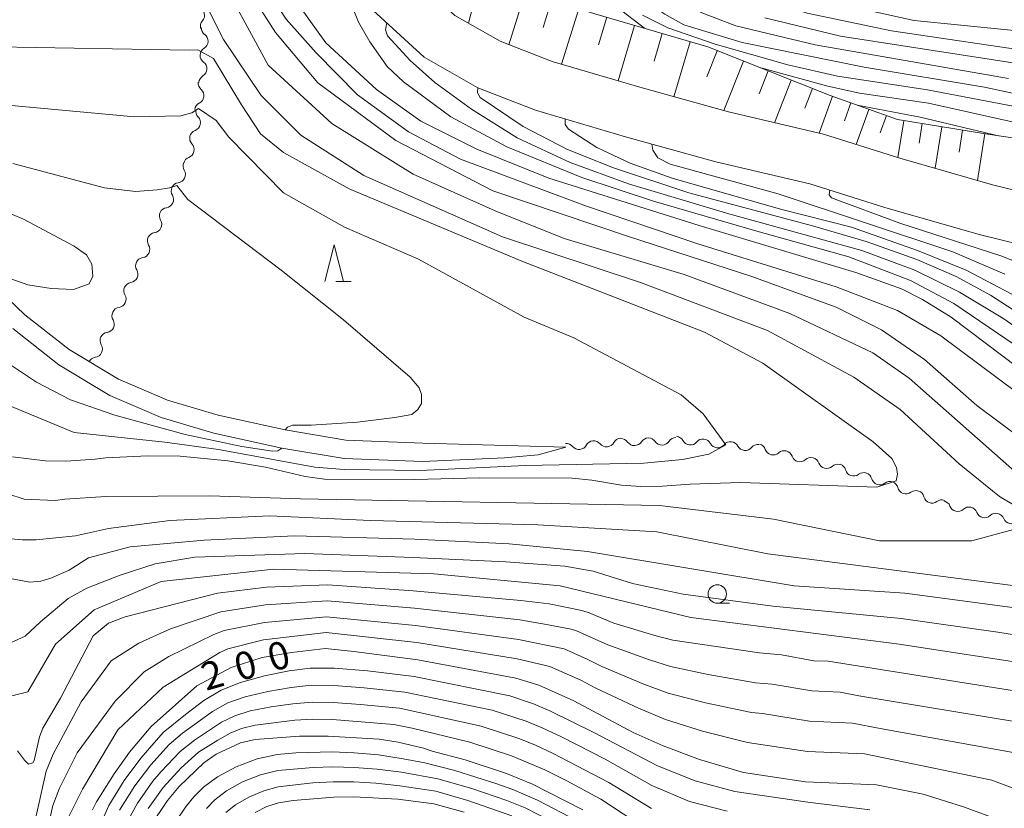
# Model space of a CAD drawing. Units: millimetres. Extents: x -64000 to -62000, y 27000 to 28500.
# Drawn here: x -63388 to -63254, y 27624 to 27731 of the extents above; entities that cross this region are included whole.
import ezdxf

# ---------------------------------------------------------------- set-up
doc = ezdxf.new("R2010")
doc.units = ezdxf.units.MM
for name, color, linetype, lineweight in [('210100_道路縁（街区線）', 7, 'Continuous', 15), ('510100_水涯線（河川、湖池等）（海岸線）', 7, 'Continuous', 15), ('510200_一条河川、細流', 7, 'Continuous', 15), ('610111_人工斜面(上)', 7, 'Continuous', 9), ('610199_人工斜面(中)', 7, 'Continuous', 9), ('633100_広葉樹林', 7, 'Continuous', 9), ('633200_針葉樹林', 7, 'Continuous', 9), ('710100_等高線（計曲線）', 7, 'Continuous', 20), ('710107_等高線（計曲線）（注記）', 7, 'Continuous', 20), ('710200_等高線（主曲線）', 7, 'Continuous', 9)]:
    doc.layers.add(name, color=color, linetype=linetype, lineweight=lineweight)
doc.styles.add('Style-WORKING', font='txt')

msp = doc.modelspace()

# ---------------------------------------------------------------- linework, layer by layer
at = {"layer": '210100_道路縁（街区線）', "flags": 128}
for points in [[(-63238.55, 27704.64), (-63255.5, 27708.79), (-63268.07, 27712.4), (-63278.45, 27715.65), (-63291.32, 27718.67), (-63303.36, 27722.03), (-63315.28, 27725.53), (-63322.33, 27728.27), (-63328.47, 27731.8), (-63335.54, 27738.29), (-63339.89, 27741.78), (-63344.12, 27745.17), (-63352.74, 27750.34), (-63361.54, 27753.79), (-63368.44, 27755.43), (-63374.54, 27755.96), (-63380.8, 27755.75), (-63387.07, 27755.1), (-63392.84, 27755.03)], [(-63240.38, 27697.88), (-63257.3, 27702.03), (-63270.09, 27705.7), (-63280.3, 27708.9), (-63293.06, 27711.89), (-63305.29, 27715.3), (-63317.54, 27718.9), (-63325.36, 27721.93), (-63332.64, 27726.12), (-63340.1, 27732.97), (-63343.16, 27735.43), (-63346.77, 27738.32), (-63348.13, 27739.41), (-63355.84, 27744.04), (-63363.64, 27747.09), (-63369.56, 27748.5), (-63374.72, 27748.94), (-63380.27, 27748.76), (-63386.99, 27748.1), (-63393, 27748.03)]]:
    msp.add_lwpolyline(points, dxfattribs=at)
at = {"layer": '510100_水涯線（河川、湖池等）（海岸線）', "flags": 128}
for points in [[(-63392.64, 27696.62), (-63386.83, 27691.13), (-63380.81, 27686.38), (-63374.15, 27682.37), (-63367.5, 27679.52), (-63360.59, 27677.47), (-63351.5, 27675.47), (-63343.26, 27674.1), (-63332.8, 27673.67), (-63313.42, 27673.14)], [(-63388.47, 27689.24), (-63382.24, 27684.32), (-63375.3, 27680.14), (-63368.35, 27677.17), (-63361.21, 27675.05), (-63351.98, 27673.01), (-63343.52, 27671.6), (-63332.88, 27671.18), (-63321.73, 27671.66), (-63317.18, 27672.08), (-63313.42, 27673.14)]]:
    msp.add_lwpolyline(points, dxfattribs=at)
at = {"layer": '510200_一条河川、細流'}
for centre, start, end in [((-63363.58, 27731.79), 318.6991, 70.9384), ((-63363.1, 27728.29), 301.483, 53.7222), ((-63363.26, 27724.54), 301.483, 53.7222), ((-63363.67, 27720.87), 296.3824, 48.6216), ((-63364.14, 27717.22), 290.9123, 43.1516), ((-63364.99, 27713.56), 290.9123, 43.1516), ((-63366.18, 27710.17), 278.4646, 30.7038), ((-63367.79, 27706.79), 278.4646, 30.7038), ((-63369.4, 27703.4), 278.4646, 30.7038), ((-63371.01, 27700.01), 278.4646, 30.7038), ((-63372.62, 27696.63), 278.4646, 30.7038), ((-63374.23, 27693.24), 278.4646, 30.7038), ((-63375.83, 27689.85), 278.4646, 30.7038), ((-63377.44, 27686.46), 278.4646, 30.7038), ((-63311.61, 27673.95), 219.3727, 331.6119), ((-63307.88, 27674.31), 219.3727, 331.6119), ((-63304.09, 27674.47), 215.0274, 327.2666), ((-63300.34, 27674.55), 215.0274, 327.2666), ((-63296.52, 27674.55), 208.2528, 320.492), ((-63292.79, 27674.18), 208.2528, 320.492), ((-63289.06, 27673.81), 208.2528, 320.492), ((-63285.27, 27673.2), 199.6772, 311.9165), ((-63281.63, 27672.28), 199.6772, 311.9165), ((-63278, 27671.36), 199.6772, 311.9165), ((-63274.34, 27670.34), 195.1217, 307.361), ((-63270.79, 27669.14), 195.1217, 307.361), ((-63267.24, 27667.91), 194.3481, 306.5873), ((-63263.7, 27666.66), 194.3481, 306.5873), ((-63260.21, 27665.52), 200.7661, 313.0053), ((-63256.56, 27664.67), 200.7661, 313.0053), ((-63252.91, 27663.85), 202.2099, 314.4491)]:
    msp.add_arc(centre, 1.13, start, end, dxfattribs=at)
at = {"layer": '510200_一条河川、細流', "extrusion": (0, 0, -1)}
for centre, start, end in [((63361.89, 27730.3), 345.1813, 41.3516), ((63361.77, 27730.11), 306.2271, 2.3974), ((63361.92, 27726.36), 2.3974, 58.5678), ((63361.92, 27726.36), 306.2271, 2.3974), ((63362.18, 27722.57), 311.3276, 7.498), ((63362.08, 27722.62), 2.3974, 58.5678), ((63362.67, 27718.85), 7.498, 63.6684), ((63362.5, 27718.76), 316.7977, 12.9681), ((63363.34, 27715.11), 12.9681, 69.1384), ((63363.34, 27715.11), 316.7977, 12.9681), ((63364.24, 27711.33), 329.2454, 25.4158), ((63364.18, 27711.45), 12.9681, 69.1384), ((63365.85, 27707.94), 25.4158, 81.5862), ((63365.85, 27707.94), 329.2454, 25.4158), ((63367.46, 27704.55), 25.4158, 81.5862), ((63367.46, 27704.55), 329.2454, 25.4158), ((63369.07, 27701.17), 329.2454, 25.4158), ((63369.07, 27701.17), 25.4158, 81.5862), ((63370.68, 27697.78), 25.4158, 81.5862), ((63370.68, 27697.78), 329.2454, 25.4158), ((63372.28, 27694.39), 329.2454, 25.4158), ((63372.28, 27694.39), 25.4158, 81.5862), ((63373.89, 27691), 25.4158, 81.5862), ((63373.89, 27691), 329.2454, 25.4158), ((63375.5, 27687.62), 329.2454, 25.4158), ((63375.5, 27687.62), 25.4158, 81.5862), ((63377.11, 27684.23), 25.4158, 81.5862), ((63305.89, 27673.23), 28.3373, 84.5077), ((63305.94, 27673.18), 88.853, 145.0234), ((63302.19, 27673.25), 32.6827, 88.853), ((63302.19, 27673.25), 88.853, 145.0234), ((63298.44, 27673.33), 32.6827, 88.853), ((63298.51, 27673.48), 95.6276, 151.7979), ((63313.36, 27672.51), 84.5077, 140.678), ((63309.63, 27672.87), 28.3373, 84.5077), ((63309.63, 27672.87), 84.5077, 140.678), ((63294.78, 27673.11), 39.4572, 95.6276), ((63294.78, 27673.11), 95.6276, 151.7979), ((63291.04, 27672.75), 39.4572, 95.6276), ((63291.04, 27672.75), 95.6276, 151.7979), ((63287.31, 27672.38), 39.4572, 95.6276), ((63287.4, 27672.44), 104.2031, 160.3735), ((63283.76, 27671.52), 48.0328, 104.2031), ((63283.76, 27671.52), 104.2031, 160.3735), ((63280.13, 27670.6), 48.0328, 104.2031), ((63280.13, 27670.6), 104.2031, 160.3735), ((63276.49, 27669.68), 48.0328, 104.2031), ((63276.52, 27669.75), 108.7587, 164.929), ((63272.97, 27668.55), 52.5883, 108.7587), ((63272.97, 27668.55), 108.7587, 164.929), ((63269.42, 27667.34), 52.5883, 108.7587), ((63269.43, 27667.35), 109.5323, 165.7026), ((63265.89, 27666.1), 53.3619, 109.5323), ((63265.89, 27666.1), 109.5323, 165.7026), ((63262.36, 27664.84), 53.3619, 109.5323), ((63262.32, 27664.72), 103.1143, 159.2846), ((63258.67, 27663.87), 46.9439, 103.1143), ((63258.67, 27663.87), 103.1143, 159.2846), ((63255.02, 27663.02), 46.9439, 103.1143), ((63255.01, 27662.99), 101.6705, 157.8408)]:
    msp.add_arc(centre, 1.13, start, end, dxfattribs=at)
at = {"layer": '610111_人工斜面(上)', "flags": 128}
msp.add_lwpolyline([(-63335.54, 27738.29), (-63327.23, 27737.08), (-63319.04, 27734.99), (-63309.46, 27732.02), (-63294.11, 27727.51), (-63277.52, 27720.91), (-63268.39, 27717.63), (-63256.72, 27715.75), (-63245.21, 27714.03)], dxfattribs=at)
at = {"layer": '610199_人工斜面(中)', "flags": 128}
for points in [[(-63325.13, 27736.55), (-63326.62, 27730.73)], [(-63318.91, 27734.95), (-63321.13, 27727.8)], [(-63315.34, 27733.84), (-63316.48, 27730.14)], [(-63311.64, 27732.69), (-63313.98, 27725.15)], [(-63307.86, 27731.55), (-63308.97, 27727.78)], [(-63304.09, 27730.44), (-63306.3, 27722.9)], [(-63300.31, 27729.33), (-63301.42, 27725.56)], [(-63296.55, 27728.22), (-63298.75, 27720.74)], [(-63292.85, 27727), (-63294.27, 27723.45)], [(-63289.29, 27725.59), (-63291.97, 27718.85)], [(-63285.93, 27724.25), (-63287.17, 27721.12)], [(-63282.8, 27723.01), (-63285.1, 27717.21)], [(-63279.9, 27721.86), (-63280.97, 27719.18)], [(-63277.22, 27720.8), (-63279.02, 27715.79)], [(-63274.71, 27719.9), (-63275.58, 27717.47)], [(-63272.28, 27719.02), (-63273.99, 27714.26)], [(-63269.89, 27718.17), (-63270.73, 27715.83)], [(-63267.52, 27717.49), (-63268.32, 27712.48)], [(-63265.02, 27717.09), (-63265.44, 27714.43)], [(-63262.36, 27716.66), (-63263.26, 27711.02)], [(-63259.54, 27716.21), (-63260.02, 27713.22)], [(-63256.55, 27715.73), (-63257.51, 27709.37)]]:
    msp.add_lwpolyline(points, dxfattribs=at)
at = {"layer": '633100_広葉樹林'}
msp.add_line((-63292.85, 27651.94), (-63291.19, 27651.94), dxfattribs=at)
msp.add_circle((-63292.85, 27653.18), 1.25, dxfattribs=at)
at = {"layer": '633200_針葉樹林'}
msp.add_line((-63344.65, 27695.64), (-63342.57, 27695.64), dxfattribs=at)
at = {"layer": '633200_針葉樹林', "flags": 128}
msp.add_lwpolyline([(-63346.11, 27695.64), (-63344.86, 27700.64), (-63343.61, 27695.64)], dxfattribs=at)
at = {"layer": '710100_等高線（計曲線）', "flags": 128}
for points in [[(-63298.39, 27772.04), (-63303.89, 27764.91), (-63304.71, 27763.4), (-63306.55, 27759.31), (-63308.16, 27755.02), (-63308.51, 27751.38), (-63308.66, 27747.97), (-63308.61, 27745.63), (-63308.36, 27743.92), (-63307.66, 27741.38), (-63306.76, 27739.05), (-63305.21, 27736.53), (-63303.9, 27734.85), (-63302.16, 27733.39), (-63299.99, 27731.94), (-63297.4, 27730.5), (-63289.45, 27728.11), (-63272.91, 27724.74), (-63256.59, 27722.03), (-63242.71, 27719.04)], [(-63355.84, 27744.04), (-63352.89, 27737.74), (-63345.99, 27728.06), (-63339.11, 27721.72), (-63333.1, 27717.41), (-63325.5, 27713.63), (-63315.72, 27709.7), (-63295.33, 27703.25), (-63274.06, 27696.86), (-63267.82, 27694.65), (-63265.01, 27693.21), (-63261.11, 27690.81), (-63249.67, 27682.16)], [(-63390.61, 27727.5), (-63364.54, 27727.05), (-63363.37, 27727.12), (-63361.22, 27725.94), (-63357.42, 27719.66), (-63354.86, 27715.72), (-63351.75, 27713.16), (-63342.81, 27708.23), (-63319.37, 27698.42), (-63294.6, 27688.77), (-63286.68, 27684.54), (-63271.67, 27673.85), (-63269.15, 27671.59), (-63268.51, 27670.35), (-63268.39, 27669.45), (-63268.56, 27668.56), (-63271.2, 27667.7), (-63289.69, 27668.34)], [(-63301.72, 27714.31), (-63301.59, 27713.46), (-63300.93, 27712.45), (-63299.26, 27711.59), (-63284.57, 27707.57), (-63260.89, 27699.67), (-63253.82, 27696.65)], [(-63289.69, 27668.34), (-63296.52, 27668.1), (-63300.27, 27667.82), (-63303.25, 27667.78), (-63305.85, 27667.97), (-63309.87, 27668.64), (-63312.55, 27668.93), (-63325.08, 27668.95), (-63333.9, 27668.74), (-63346.18, 27668.77), (-63348.78, 27669.14), (-63354.17, 27670.42), (-63359.28, 27671.28), (-63365.77, 27671.89), (-63370.17, 27671.96), (-63375.84, 27671.7), (-63377.29, 27671.49), (-63381.28, 27671.23), (-63384.08, 27671.26), (-63388.53, 27671.83)], [(-63249.31, 27643.45), (-63268.14, 27646.35), (-63296.46, 27650.01), (-63314.18, 27654.31), (-63331.33, 27655.91), (-63353.08, 27656.55), (-63368.35, 27654.87), (-63377.44, 27651.03), (-63382.69, 27646.36), (-63386.43, 27639.9), (-63388.59, 27639.34)], [(-63377.67, 27623.85), (-63377.11, 27624.93), (-63374.74, 27628.77), (-63372.64, 27631.68), (-63369.72, 27635.2), (-63363.48, 27640.69), (-63358.84, 27643.19), (-63354.61, 27644.56), (-63350.63, 27645.22), (-63346.02, 27645.78), (-63342.2, 27645.35), (-63333.48, 27644.22), (-63320.18, 27641.73), (-63317.05, 27640.78), (-63312.3, 27638.68), (-63304.28, 27634.37), (-63300.18, 27632.54), (-63295.26, 27630.68), (-63289.27, 27628.95), (-63280.89, 27627.66), (-63271.22, 27627.26), (-63264.92, 27626), (-63259.42, 27624.27), (-63253.89, 27622.22)], [(-63369.86, 27621.57), (-63367.46, 27625.13), (-63365.9, 27627.02), (-63362.53, 27630.24), (-63360.86, 27631.41), (-63357.56, 27632.97), (-63355.6, 27633.43), (-63349.57, 27633.86), (-63345.69, 27633.86), (-63338.73, 27633.44), (-63336.15, 27633.07), (-63332.71, 27632.24), (-63331.54, 27631.83), (-63327.05, 27630.64), (-63321.44, 27628.79), (-63317.91, 27627.35), (-63311.08, 27623.87)]]:
    msp.add_lwpolyline(points, dxfattribs=at)
at = {"layer": '710200_等高線（主曲線）', "flags": 128}
for points in [[(-63241.65, 27725.6), (-63269.18, 27729.68), (-63280.66, 27732.1), (-63288.45, 27734.61), (-63292.79, 27736.91), (-63296.44, 27739.82), (-63300.05, 27745.27), (-63301.19, 27749.47), (-63301.06, 27754.39), (-63300.02, 27758.06), (-63297.39, 27762.23), (-63291.07, 27769.76), (-63280.97, 27782.48), (-63275.54, 27787.24), (-63269.62, 27791.64), (-63266.13, 27794.85), (-63265.02, 27796.46), (-63263.91, 27798.54), (-63262.7, 27801.07), (-63261.29, 27804.44), (-63257.53, 27811.74), (-63254.48, 27818.33), (-63253.62, 27821.46)], [(-63248, 27729.3), (-63266.14, 27731.1), (-63276.23, 27733.34), (-63286.17, 27736.78), (-63292.8, 27740.79), (-63296.99, 27745.16), (-63298.77, 27749.01), (-63298.62, 27755.31), (-63296.69, 27760.24), (-63290.95, 27767.43), (-63284.87, 27774.47), (-63279.39, 27781.43), (-63274.54, 27785.77), (-63268.38, 27790.15), (-63265.34, 27793.26), (-63264.52, 27794.35), (-63263.29, 27796.6), (-63259.16, 27805.83), (-63255.62, 27811.61), (-63252, 27817.1)], [(-63588.91, 27798.91), (-63566.41, 27787.65), (-63558.25, 27782.08), (-63536.25, 27767.44), (-63522.71, 27760.76), (-63514.06, 27757.49), (-63493.67, 27749.46), (-63479.99, 27742.76), (-63467.42, 27734.73), (-63451.58, 27727.54), (-63437.13, 27723.14), (-63396.27, 27707.99), (-63387.04, 27704.11), (-63380.13, 27700.42), (-63378.48, 27699.25), (-63377.74, 27697.99), (-63377.61, 27696.38), (-63378.13, 27695.34), (-63380.22, 27694.56), (-63383.26, 27694.69), (-63386.44, 27695.2), (-63390.96, 27696.76), (-63392.07, 27696.87), (-63392.64, 27696.62)], [(-63360.97, 27746.05), (-63362.38, 27739.55), (-63362.7, 27735.76), (-63362.28, 27733.29), (-63359.9, 27728.53), (-63354.76, 27720.91), (-63349.39, 27715.5), (-63340.85, 27710.04), (-63321.99, 27701.72), (-63303.27, 27695.52), (-63286.04, 27688.98), (-63274.32, 27682.63), (-63268.02, 27678.25), (-63260.03, 27670.86), (-63254.52, 27666.43), (-63251.17, 27664.42)], [(-63359.74, 27745.56), (-63360.12, 27743.75), (-63359.63, 27739.23), (-63358.09, 27732.86), (-63353.83, 27725.03), (-63345.19, 27717.1), (-63334.11, 27710.22), (-63323.02, 27705.26), (-63313.63, 27701.47), (-63297.36, 27696.57), (-63283, 27691.31), (-63271.75, 27685.94), (-63266.79, 27682.51), (-63252.49, 27669.89)], [(-63358.57, 27745.11), (-63358.28, 27740.84), (-63356.82, 27735.7), (-63352.8, 27729.47), (-63347.09, 27722.61), (-63336.48, 27714.81), (-63323.33, 27707.97), (-63304.77, 27701.71), (-63288.28, 27696.36), (-63276.71, 27692.16), (-63270.56, 27689.07), (-63264.73, 27685.06), (-63257.63, 27678.8), (-63248.5, 27672.01)], [(-63247.03, 27676.69), (-63262.51, 27688.26), (-63268.4, 27691.7), (-63276.71, 27694.91), (-63295.5, 27700.74), (-63310.6, 27705.86), (-63327.71, 27712.27), (-63334.77, 27715.97), (-63341.7, 27721.02), (-63347.3, 27726.71), (-63351.35, 27731.3), (-63354.02, 27735.42), (-63355.83, 27739), (-63357.11, 27744.54)], [(-63343.16, 27735.43), (-63342.54, 27733.35), (-63341.55, 27730.89), (-63340.01, 27728.2), (-63337.64, 27724.84), (-63335.44, 27722.76), (-63329.04, 27718.02), (-63321.42, 27713.92), (-63311.24, 27709.76), (-63301.51, 27706.56), (-63287.17, 27702.37), (-63275.01, 27699), (-63266.6, 27695.79), (-63260.72, 27692.65), (-63245.36, 27682.21)], [(-63302.72, 27730.04), (-63307.35, 27733.58)], [(-63252.45, 27719.41), (-63264.32, 27721.68), (-63276.52, 27723.52), (-63283.26, 27725.08), (-63293.13, 27727.87), (-63299.54, 27730.1), (-63303, 27731.83)], [(-63253.33, 27723.2), (-63279.55, 27727.78), (-63290.32, 27730.36), (-63295.19, 27732.25)], [(-63337.69, 27730.76), (-63337.87, 27729.83), (-63337.61, 27729.03), (-63334.54, 27725.67), (-63331.21, 27722.69), (-63326.22, 27719.04), (-63320.01, 27715.14), (-63312.84, 27711.81), (-63304.9, 27708.93), (-63291.3, 27704.83), (-63273.24, 27699.86), (-63266.05, 27697.16), (-63259.97, 27694.2), (-63254.08, 27690.64), (-63243.08, 27683)], [(-63247.18, 27724.48), (-63276.1, 27728.96), (-63286.41, 27731.48)], [(-63217.95, 27708.01), (-63222.34, 27709.88), (-63228.23, 27711.83), (-63240.65, 27714.78), (-63253.23, 27717.4), (-63264.17, 27719.86), (-63273.52, 27721.21), (-63277.85, 27722.16), (-63286.94, 27724.66)], [(-63239.75, 27683.39), (-63255.77, 27693.77), (-63260.43, 27696.32), (-63265.77, 27698.65), (-63272.64, 27701.06), (-63279.91, 27703.18), (-63296.73, 27707.69), (-63306.95, 27711.06), (-63313.16, 27713.56), (-63319.18, 27716.7), (-63325.03, 27720.64), (-63325.39, 27721.28), (-63325.36, 27721.93)], [(-63392.16, 27719.87), (-63371.96, 27718), (-63365.69, 27718.14), (-63364.18, 27718.55), (-63363.26, 27719.16), (-63360.87, 27717.5), (-63359.14, 27715.27), (-63351.73, 27707.68), (-63343.46, 27703.04), (-63333.42, 27698.68), (-63319.08, 27690.78), (-63312.33, 27687.99), (-63297.76, 27680.25), (-63294.76, 27677.68), (-63291.7, 27673.44), (-63294.01, 27672.17), (-63297.57, 27671.46), (-63302.8, 27670.94), (-63318.95, 27670.64), (-63333.2, 27669.96), (-63343.5, 27670.1), (-63347.46, 27670.42), (-63360.55, 27672.83), (-63367.83, 27673.8), (-63380.15, 27675.11), (-63391, 27679.6)], [(-63254.68, 27715.45), (-63265.29, 27717.96), (-63273.87, 27719.6)], [(-63249.42, 27692.12), (-63259.05, 27697.19), (-63265.66, 27699.86), (-63274.61, 27703.03), (-63284.25, 27705.47), (-63298.99, 27709.69), (-63304.66, 27711.71), (-63309.21, 27713.85), (-63313.06, 27716.34), (-63313.49, 27716.96), (-63313.5, 27717.71)], [(-63388.49, 27711.66), (-63376.05, 27708.38), (-63371.82, 27707.85), (-63368.87, 27708.11), (-63367.22, 27708.38), (-63366.2, 27708.66), (-63364.72, 27706.78), (-63352.04, 27697.18), (-63343.57, 27690.42), (-63334.54, 27682.65), (-63333.33, 27681.2), (-63333.02, 27680.29), (-63333.02, 27679.08), (-63333.49, 27678.26), (-63334.33, 27677.58), (-63336.64, 27677.16), (-63341.69, 27676.53), (-63348, 27676.13), (-63350.53, 27676.1), (-63351.19, 27675.87), (-63351.5, 27675.47)], [(-63246.96, 27696.23), (-63254.37, 27699.11), (-63268.06, 27703.56), (-63277.34, 27707), (-63277.64, 27707.42), (-63277.55, 27708.04)], [(-63351.98, 27673.01), (-63352.51, 27672.62), (-63353.22, 27672.6), (-63357.41, 27673.2), (-63365.1, 27674.86), (-63374.63, 27677.5), (-63380.66, 27679.57), (-63385.25, 27681.98), (-63389.35, 27684.68)], [(-63250.13, 27662.62), (-63258.29, 27660.39), (-63270.81, 27660.39), (-63285.2, 27663.36), (-63300.7, 27665.22), (-63349.44, 27666.11), (-63361.75, 27666.5), (-63375.87, 27666.45), (-63381.43, 27666.07), (-63382.75, 27665.88), (-63386.94, 27666.07), (-63389.14, 27666.77)], [(-63252.03, 27654.25), (-63285.98, 27658.66), (-63301.07, 27661.61), (-63317.19, 27662.59), (-63339.94, 27663.15), (-63353.62, 27663.78), (-63367.16, 27663.15), (-63375.47, 27662.07), (-63379.99, 27661.08), (-63385.3, 27660.52), (-63387.22, 27660.52), (-63389.21, 27660.74)], [(-63251.42, 27651.17), (-63267.39, 27653.28), (-63282.4, 27654.29), (-63310.48, 27658.95), (-63321.08, 27660), (-63333.9, 27660.64), (-63350.23, 27661.1), (-63362.52, 27660.5), (-63372.54, 27659.59), (-63378.21, 27658.08), (-63380.84, 27656.41), (-63383.32, 27655.35), (-63384.66, 27654.92), (-63386.15, 27654.78), (-63389.78, 27655.49)], [(-63388.78, 27646.55), (-63386.79, 27647.47), (-63384.73, 27649.39), (-63380.98, 27652.55), (-63378.43, 27653.98), (-63373.9, 27655.75), (-63369.15, 27657.3), (-63363.77, 27658.19), (-63348.84, 27658.68), (-63334.12, 27658.16), (-63321.57, 27657.53), (-63313.53, 27656.95), (-63309.7, 27656.27), (-63304.36, 27654.61), (-63297.48, 27653.17), (-63285.3, 27651.55), (-63267.9, 27649.84), (-63254.78, 27648), (-63241.3, 27645.8)], [(-63243.99, 27638.67), (-63277.81, 27644.04), (-63279.74, 27644.12), (-63284.11, 27644.91), (-63287.12, 27645.17), (-63298.88, 27646.92), (-63301.34, 27647.53), (-63306.87, 27649.24), (-63310.24, 27650.64), (-63311.23, 27650.95), (-63315.67, 27651.83), (-63319.5, 27652.3), (-63334.11, 27653.61), (-63345.73, 27654.41), (-63354.04, 27654.1), (-63360.71, 27653.3), (-63373.22, 27650.07), (-63375.49, 27649.24), (-63377.56, 27647.51), (-63382.02, 27639.04), (-63384.4, 27634.94), (-63384.87, 27633.79), (-63385.6, 27630.55), (-63385.75, 27630.25), (-63386.34, 27630.08), (-63386.87, 27630.61), (-63387.84, 27631.87)], [(-63247.85, 27635.07), (-63273.64, 27639.34), (-63276.16, 27639.85), (-63280.03, 27640.01), (-63285.4, 27640.92), (-63287.66, 27641.11), (-63294.08, 27642.24), (-63299.21, 27643.33), (-63302.07, 27644.24), (-63307.69, 27646.29), (-63311.94, 27648.17), (-63312.68, 27648.41), (-63316.01, 27649.06), (-63319.67, 27649.66), (-63333.95, 27651.26), (-63345.8, 27652.25), (-63354.18, 27651.71), (-63360.24, 27650.77), (-63367.09, 27648.46), (-63371.35, 27646.52), (-63375.12, 27644.11), (-63379.21, 27638.54), (-63383.02, 27631.41), (-63383.96, 27629.11), (-63385.41, 27622.62)], [(-63385.22, 27614.69), (-63383.05, 27624.43), (-63382.15, 27626.79), (-63379.75, 27631.58), (-63374.6, 27638.61), (-63370.66, 27642.59), (-63367.31, 27644.68), (-63361.2, 27647.68), (-63359.77, 27648.24), (-63354.32, 27649.33), (-63345.88, 27650.09), (-63333.8, 27648.91), (-63319.84, 27647.02), (-63313.64, 27645.71), (-63310.4, 27644.3), (-63308.5, 27643.35), (-63302.81, 27640.95), (-63299.53, 27639.73), (-63294.47, 27638.39), (-63288.19, 27637.06), (-63286.69, 27636.93), (-63280.31, 27635.89), (-63274.51, 27635.65), (-63270.73, 27634.89), (-63251.7, 27631.47)], [(-63381.38, 27621.94), (-63379.01, 27626.66), (-63374.22, 27634.71), (-63368.06, 27640.51), (-63360.36, 27645.22), (-63359.31, 27645.71), (-63354.47, 27646.94), (-63345.95, 27647.94), (-63333.64, 27646.57), (-63320.01, 27644.37), (-63315.59, 27643.32), (-63311.35, 27641.49), (-63309.32, 27640.41), (-63303.54, 27637.66), (-63299.86, 27636.14), (-63294.87, 27634.54), (-63288.73, 27633.01), (-63280.6, 27631.78), (-63272.86, 27631.46), (-63255.56, 27627.87), (-63251.14, 27626.23), (-63245.24, 27623.62)], [(-63378.5, 27617.41), (-63375.44, 27624.43), (-63373.35, 27627.86), (-63371.12, 27630.87), (-63368.06, 27634.35), (-63365.04, 27636.83), (-63362.55, 27638.71), (-63360.2, 27640.13), (-63357.58, 27641.17), (-63354.3, 27642.06), (-63350.97, 27642.74), (-63348.11, 27643.11), (-63344.79, 27643.1), (-63340.32, 27642.72), (-63333.98, 27641.97), (-63321.01, 27639.34), (-63317.78, 27638.24), (-63315.59, 27637.33), (-63309.61, 27634.38), (-63300.95, 27629.85), (-63295.86, 27627.81), (-63290.46, 27626.33), (-63280.57, 27624.88), (-63272.16, 27623.87)], [(-63373.98, 27623.79), (-63371.91, 27627.11), (-63369.74, 27629.96), (-63367.25, 27632.73), (-63365.44, 27634.26), (-63361.36, 27637.23), (-63359.28, 27638.39), (-63356.92, 27639.23), (-63353.86, 27639.95), (-63350.71, 27640.5), (-63347.99, 27640.79), (-63344.89, 27640.77), (-63340.8, 27640.45), (-63335.25, 27639.85), (-63323.4, 27637.4), (-63318.78, 27635.9), (-63316.6, 27635.01), (-63314, 27633.79), (-63308.07, 27630.72), (-63301.74, 27627.16), (-63296.64, 27625), (-63291.52, 27623.68)], [(-63301.78, 27624.05), (-63307.59, 27627.58), (-63315.12, 27631.53), (-63317.62, 27632.69), (-63319.78, 27633.55), (-63324.91, 27635.21), (-63336, 27637.65), (-63341.28, 27638.18), (-63344.99, 27638.44), (-63347.86, 27638.47), (-63350.45, 27638.26), (-63353.42, 27637.85), (-63356.25, 27637.3), (-63358.36, 27636.65), (-63360.17, 27635.75), (-63363.82, 27633.33), (-63365.77, 27631.78), (-63368.36, 27629.06), (-63369.47, 27627.73), (-63371.55, 27624.75), (-63373.23, 27621.75)], [(-63302.59, 27621.33), (-63308.67, 27625.29), (-63313.28, 27627.8), (-63316.24, 27629.27), (-63320.78, 27631.21), (-63326.42, 27633.03), (-63334.26, 27634.97), (-63336.76, 27635.45), (-63345.08, 27636.11), (-63347.74, 27636.16), (-63350.19, 27636.02), (-63355.59, 27635.36), (-63357.44, 27634.91), (-63358.97, 27634.27), (-63360.66, 27633.34), (-63363.29, 27631.68), (-63365.61, 27629.57), (-63368.06, 27626.9), (-63370.1, 27624.05)], [(-63311.88, 27622.37), (-63317.27, 27625.16), (-63320.61, 27626.62), (-63322.78, 27627.4), (-63328.46, 27629.19), (-63332.56, 27630.23), (-63335.47, 27630.8), (-63338.86, 27631.32), (-63342.15, 27631.62), (-63345.11, 27631.74), (-63350.06, 27631.62), (-63352.58, 27631.38), (-63355.31, 27630.8), (-63358.15, 27629.71), (-63360.7, 27628.33), (-63362.58, 27626.93), (-63363.89, 27625.63), (-63364.89, 27624.42), (-63365.88, 27622.97)], [(-63313.63, 27621.42), (-63318.95, 27624.12), (-63321.4, 27625.12), (-63326.18, 27626.74), (-63330.78, 27628.07), (-63335.71, 27628.97), (-63339.03, 27629.39), (-63342.16, 27629.63), (-63345.04, 27629.69), (-63347.71, 27629.62), (-63352.52, 27629.19), (-63354.86, 27628.63), (-63357.3, 27627.64), (-63359.47, 27626.42), (-63361.06, 27625.21), (-63362.19, 27624.03)], [(-63320.73, 27623.04), (-63326.69, 27625.14), (-63331.06, 27626.38), (-63335.96, 27627.13), (-63339.19, 27627.47), (-63342.17, 27627.64), (-63344.97, 27627.64), (-63347.75, 27627.51), (-63352.45, 27627), (-63354.42, 27626.46), (-63356.44, 27625.58), (-63358.24, 27624.52), (-63359.54, 27623.49)], [(-63327.21, 27623.54), (-63331.34, 27624.69), (-63336.2, 27625.3), (-63342.18, 27625.64), (-63344.91, 27625.59), (-63350.44, 27625.13), (-63352.39, 27624.8), (-63353.98, 27624.3), (-63355.58, 27623.51)]]:
    msp.add_lwpolyline(points, dxfattribs=at)

# ---------------------------------------------------------------- texts
at = {"layer": '710107_等高線（計曲線）（注記）', "style": 'Style-WORKING'}
for s, p in [('0', (-63353.24, 27642.59)), ('0', (-63357.75, 27641.3)), ('2', (-63362.25, 27640.01))]:
    msp.add_text(s, height=3.75, rotation=16, dxfattribs=at).set_placement(p)

doc.saveas('drawing.dxf')
